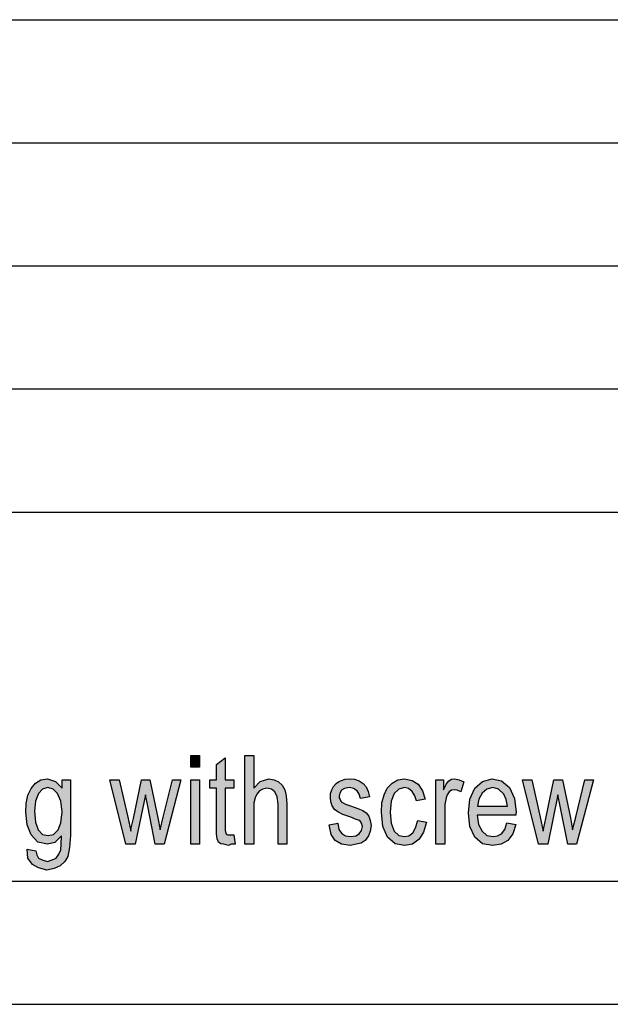
# Model space of a CAD drawing. Units: millimetres. Extents: x -1436 to -1139, y 1460 to 1670.
# Drawn here: x -1261 to -1237, y 1460 to 1500 of the extents above; entities that cross this region are included whole.
import ezdxf

# ---------------------------------------------------------------- set-up
doc = ezdxf.new("R2010")
doc.units = ezdxf.units.MM
doc.layers.add('1', color=7, linetype='Continuous')

# ---------------------------------------------------------------- blocks, each defined once
blk = doc.blocks.new('_formato_A4', base_point=(-1287.875, 1565.062))
at = {"layer": '1', "linetype": 'Continuous'}
for points in [[(-1253.957, 1469.698), (-1253.957, 1470.168), (-1253.597, 1470.168), (-1253.597, 1469.698)], [(-1252.211, 1466.945), (-1252.157, 1466.564), (-1252.319, 1466.564), (-1252.427, 1466.519), (-1252.607, 1466.564), (-1252.733, 1466.586), (-1252.823, 1466.654), (-1252.877, 1466.788), (-1252.913, 1466.989), (-1252.913, 1467.325), (-1252.913, 1468.848), (-1253.183, 1468.848), (-1253.183, 1469.183), (-1252.913, 1469.183), (-1252.913, 1469.81), (-1252.553, 1470.079), (-1252.553, 1469.183), (-1252.211, 1469.183), (-1252.211, 1468.848), (-1252.553, 1468.848), (-1252.553, 1467.303), (-1252.553, 1467.124), (-1252.535, 1467.034), (-1252.517, 1466.989), (-1252.481, 1466.967), (-1252.445, 1466.945), (-1252.373, 1466.945), (-1252.319, 1466.945)], [(-1251.761, 1466.564), (-1251.761, 1470.168), (-1251.401, 1470.168), (-1251.401, 1468.848), (-1251.131, 1469.116), (-1250.789, 1469.228), (-1250.573, 1469.183), (-1250.393, 1469.094), (-1250.249, 1468.96), (-1250.141, 1468.78), (-1250.087, 1468.534), (-1250.051, 1468.198), (-1250.051, 1466.564), (-1250.411, 1466.564), (-1250.411, 1468.198), (-1250.447, 1468.489), (-1250.537, 1468.691), (-1250.681, 1468.803), (-1250.861, 1468.848), (-1251.023, 1468.803), (-1251.167, 1468.736), (-1251.275, 1468.601), (-1251.347, 1468.445), (-1251.401, 1468.243), (-1251.401, 1467.974), (-1251.401, 1466.564)], [(-1248.341, 1467.348), (-1247.981, 1467.415), (-1247.945, 1467.168), (-1247.837, 1467.012), (-1247.675, 1466.9), (-1247.459, 1466.877), (-1247.261, 1466.9), (-1247.117, 1466.989), (-1247.027, 1467.124), (-1246.991, 1467.28), (-1247.027, 1467.415), (-1247.099, 1467.527), (-1247.243, 1467.571), (-1247.459, 1467.661), (-1247.783, 1467.773), (-1247.981, 1467.885), (-1248.125, 1467.974), (-1248.215, 1468.131), (-1248.269, 1468.288), (-1248.287, 1468.467), (-1248.287, 1468.624), (-1248.233, 1468.78), (-1248.161, 1468.915), (-1248.053, 1469.027), (-1247.963, 1469.094), (-1247.837, 1469.161), (-1247.693, 1469.206), (-1247.531, 1469.228), (-1247.315, 1469.206), (-1247.117, 1469.139), (-1246.955, 1469.027), (-1246.829, 1468.892), (-1246.757, 1468.713), (-1246.703, 1468.489), (-1247.063, 1468.422), (-1247.117, 1468.601), (-1247.207, 1468.736), (-1247.351, 1468.825), (-1247.513, 1468.87), (-1247.711, 1468.825), (-1247.837, 1468.758), (-1247.909, 1468.646), (-1247.927, 1468.512), (-1247.927, 1468.445), (-1247.891, 1468.377), (-1247.855, 1468.288), (-1247.765, 1468.243), (-1247.675, 1468.198), (-1247.477, 1468.131), (-1247.171, 1468.019), (-1246.973, 1467.93), (-1246.829, 1467.84), (-1246.721, 1467.706), (-1246.667, 1467.527), (-1246.631, 1467.325), (-1246.667, 1467.101), (-1246.739, 1466.9), (-1246.883, 1466.721), (-1247.045, 1466.609), (-1247.243, 1466.564), (-1247.477, 1466.519), (-1247.837, 1466.564), (-1248.089, 1466.721), (-1248.251, 1466.967)], [(-1244.741, 1467.527), (-1244.381, 1467.46), (-1244.507, 1467.057), (-1244.687, 1466.765), (-1244.957, 1466.564), (-1245.263, 1466.519), (-1245.659, 1466.586), (-1245.965, 1466.855), (-1246.163, 1467.28), (-1246.217, 1467.863), (-1246.199, 1468.243), (-1246.109, 1468.579), (-1245.983, 1468.848), (-1245.785, 1469.049), (-1245.551, 1469.183), (-1245.281, 1469.228), (-1244.975, 1469.161), (-1244.723, 1469.004), (-1244.543, 1468.736), (-1244.435, 1468.4), (-1244.795, 1468.333), (-1244.867, 1468.534), (-1244.975, 1468.713), (-1245.119, 1468.825), (-1245.281, 1468.87), (-1245.515, 1468.803), (-1245.695, 1468.624), (-1245.821, 1468.31), (-1245.857, 1467.863), (-1245.821, 1467.415), (-1245.695, 1467.101), (-1245.515, 1466.922), (-1245.281, 1466.877), (-1245.101, 1466.9), (-1244.939, 1467.034), (-1244.831, 1467.236)], [(-1244.003, 1466.564), (-1244.003, 1469.183), (-1243.697, 1469.183), (-1243.697, 1468.78), (-1243.589, 1469.004), (-1243.481, 1469.139), (-1243.373, 1469.206), (-1243.247, 1469.228), (-1243.067, 1469.183), (-1242.869, 1469.094), (-1242.995, 1468.691), (-1243.139, 1468.758), (-1243.265, 1468.78), (-1243.373, 1468.758), (-1243.463, 1468.691), (-1243.553, 1468.579), (-1243.589, 1468.445), (-1243.643, 1468.176), (-1243.643, 1467.93), (-1243.643, 1466.564)], [(-1256.585, 1466.564), (-1257.233, 1469.183), (-1256.855, 1469.183), (-1256.513, 1467.661), (-1256.387, 1467.101), (-1256.369, 1467.236), (-1256.279, 1467.616), (-1255.955, 1469.183), (-1255.613, 1469.183), (-1255.289, 1467.639), (-1255.199, 1467.146), (-1255.073, 1467.661), (-1254.695, 1469.183), (-1254.353, 1469.183), (-1255.037, 1466.564), (-1255.397, 1466.564), (-1255.703, 1468.109), (-1255.793, 1468.579), (-1256.207, 1466.564)], [(-1253.957, 1466.564), (-1253.957, 1469.183), (-1253.597, 1469.183), (-1253.597, 1466.564)], [(-1239.845, 1466.564), (-1240.493, 1469.183), (-1240.115, 1469.183), (-1239.773, 1467.661), (-1239.647, 1467.101), (-1239.629, 1467.236), (-1239.539, 1467.616), (-1239.215, 1469.183), (-1238.873, 1469.183), (-1238.549, 1467.639), (-1238.459, 1467.146), (-1238.333, 1467.661), (-1237.955, 1469.183), (-1237.613, 1469.183), (-1238.297, 1466.564), (-1238.657, 1466.564), (-1238.963, 1468.109), (-1239.053, 1468.579), (-1239.467, 1466.564)]]:
    blk.add_hatch(color=7, dxfattribs=at).paths.add_polyline_path(points)
h = blk.add_hatch(color=7, dxfattribs=at)
h.paths.add_polyline_path([(-1260.599, 1466.363), (-1260.239, 1466.295), (-1260.203, 1466.139), (-1260.131, 1466.004), (-1259.987, 1465.937), (-1259.771, 1465.87), (-1259.573, 1465.937), (-1259.411, 1466.004), (-1259.303, 1466.161), (-1259.231, 1466.34), (-1259.213, 1466.564), (-1259.195, 1466.9), (-1259.465, 1466.631), (-1259.771, 1466.564), (-1260.167, 1466.654), (-1260.437, 1466.945), (-1260.599, 1467.348), (-1260.653, 1467.863), (-1260.635, 1468.221), (-1260.563, 1468.557), (-1260.437, 1468.825), (-1260.257, 1469.049), (-1260.041, 1469.183), (-1259.771, 1469.228), (-1259.447, 1469.116), (-1259.177, 1468.848), (-1259.177, 1469.183), (-1258.835, 1469.183), (-1258.835, 1466.922), (-1258.871, 1466.43), (-1258.943, 1466.071), (-1259.069, 1465.87), (-1259.249, 1465.691), (-1259.501, 1465.579), (-1259.789, 1465.512), (-1260.131, 1465.601), (-1260.383, 1465.736), (-1260.563, 1466.004)])
h.paths.add_polyline_path([(-1260.293, 1467.907), (-1260.257, 1467.46), (-1260.149, 1467.146), (-1259.969, 1466.967), (-1259.735, 1466.922), (-1259.519, 1466.967), (-1259.339, 1467.146), (-1259.231, 1467.437), (-1259.177, 1467.885), (-1259.231, 1468.31), (-1259.357, 1468.624), (-1259.537, 1468.803), (-1259.753, 1468.87), (-1259.969, 1468.803), (-1260.131, 1468.624), (-1260.257, 1468.31)], flags=16)
h = blk.add_hatch(color=7, dxfattribs=at)
h.paths.add_polyline_path([(-1241.123, 1467.437), (-1240.763, 1467.37), (-1240.889, 1466.989), (-1241.087, 1466.721), (-1241.357, 1466.564), (-1241.699, 1466.519), (-1242.113, 1466.586), (-1242.419, 1466.855), (-1242.635, 1467.28), (-1242.689, 1467.84), (-1242.635, 1468.4), (-1242.419, 1468.848), (-1242.113, 1469.116), (-1241.717, 1469.228), (-1241.339, 1469.139), (-1241.015, 1468.87), (-1240.817, 1468.422), (-1240.745, 1467.863), (-1240.763, 1467.795), (-1240.763, 1467.751), (-1242.329, 1467.751), (-1242.275, 1467.37), (-1242.131, 1467.101), (-1241.933, 1466.922), (-1241.681, 1466.877), (-1241.501, 1466.9), (-1241.339, 1466.989), (-1241.213, 1467.168)])
h.paths.add_polyline_path([(-1242.311, 1468.109), (-1241.105, 1468.109), (-1241.159, 1468.377), (-1241.249, 1468.601), (-1241.465, 1468.803), (-1241.699, 1468.87), (-1241.933, 1468.803), (-1242.131, 1468.646), (-1242.257, 1468.4)], flags=16)
at = {"layer": '1', "color": 7, "linetype": 'Continuous'}
for p, q in [((-1328.375, 1500.062), (-1144.375, 1500.062)), ((-1328.375, 1495.062), (-1144.375, 1495.062)), ((-1328.375, 1490.062), (-1144.375, 1490.062)), ((-1328.375, 1485.062), (-1144.375, 1485.062)), ((-1328.375, 1480.062), (-1144.375, 1480.062)), ((-1253.957, 1470.168), (-1253.597, 1470.168)), ((-1253.957, 1469.698), (-1253.957, 1470.168)), ((-1253.597, 1470.168), (-1253.597, 1469.698)), ((-1252.913, 1469.81), (-1252.553, 1470.079)), ((-1252.553, 1470.079), (-1252.553, 1469.183)), ((-1251.761, 1470.168), (-1251.401, 1470.168)), ((-1251.761, 1466.564), (-1251.761, 1470.168)), ((-1251.401, 1470.168), (-1251.401, 1468.848)), ((-1253.597, 1469.698), (-1253.957, 1469.698)), ((-1252.913, 1469.183), (-1252.913, 1469.81)), ((-1260.041, 1469.183), (-1259.771, 1469.228)), ((-1259.771, 1469.228), (-1259.447, 1469.116)), ((-1251.131, 1469.116), (-1250.789, 1469.228)), ((-1250.789, 1469.228), (-1250.573, 1469.183)), ((-1247.837, 1469.161), (-1247.693, 1469.206)), ((-1247.693, 1469.206), (-1247.531, 1469.228)), ((-1247.531, 1469.228), (-1247.315, 1469.206)), ((-1247.315, 1469.206), (-1247.117, 1469.139)), ((-1245.551, 1469.183), (-1245.281, 1469.228)), ((-1245.281, 1469.228), (-1244.975, 1469.161)), ((-1243.481, 1469.139), (-1243.373, 1469.206)), ((-1243.373, 1469.206), (-1243.247, 1469.228)), ((-1243.247, 1469.228), (-1243.067, 1469.183)), ((-1242.113, 1469.116), (-1241.717, 1469.228)), ((-1241.717, 1469.228), (-1241.339, 1469.139)), ((-1260.563, 1468.557), (-1260.437, 1468.825)), ((-1260.437, 1468.825), (-1260.257, 1469.049)), ((-1260.257, 1469.049), (-1260.041, 1469.183)), ((-1259.969, 1468.803), (-1260.131, 1468.624)), ((-1259.753, 1468.87), (-1259.969, 1468.803)), ((-1259.537, 1468.803), (-1259.753, 1468.87)), ((-1259.357, 1468.624), (-1259.537, 1468.803)), ((-1259.447, 1469.116), (-1259.177, 1468.848)), ((-1259.177, 1469.183), (-1258.835, 1469.183)), ((-1259.177, 1468.848), (-1259.177, 1469.183)), ((-1258.835, 1469.183), (-1258.835, 1466.922)), ((-1257.233, 1469.183), (-1256.855, 1469.183)), ((-1256.585, 1466.564), (-1257.233, 1469.183)), ((-1256.855, 1469.183), (-1256.513, 1467.661)), ((-1256.279, 1467.616), (-1255.955, 1469.183)), ((-1255.955, 1469.183), (-1255.613, 1469.183)), ((-1255.613, 1469.183), (-1255.289, 1467.639)), ((-1255.073, 1467.661), (-1254.695, 1469.183)), ((-1254.353, 1469.183), (-1255.037, 1466.564)), ((-1254.695, 1469.183), (-1254.353, 1469.183)), ((-1253.957, 1469.183), (-1253.597, 1469.183)), ((-1253.957, 1466.564), (-1253.957, 1469.183)), ((-1253.597, 1469.183), (-1253.597, 1466.564)), ((-1253.183, 1469.183), (-1252.913, 1469.183)), ((-1253.183, 1468.848), (-1253.183, 1469.183)), ((-1252.913, 1468.848), (-1253.183, 1468.848)), ((-1252.913, 1467.325), (-1252.913, 1468.848)), ((-1252.553, 1469.183), (-1252.211, 1469.183)), ((-1252.553, 1468.848), (-1252.553, 1467.303)), ((-1252.211, 1468.848), (-1252.553, 1468.848)), ((-1252.211, 1469.183), (-1252.211, 1468.848)), ((-1251.401, 1468.848), (-1251.131, 1469.116)), ((-1251.023, 1468.803), (-1251.167, 1468.736)), ((-1250.861, 1468.848), (-1251.023, 1468.803)), ((-1250.681, 1468.803), (-1250.861, 1468.848)), ((-1250.537, 1468.691), (-1250.681, 1468.803)), ((-1250.573, 1469.183), (-1250.393, 1469.094)), ((-1250.393, 1469.094), (-1250.249, 1468.96)), ((-1250.249, 1468.96), (-1250.141, 1468.78)), ((-1248.233, 1468.78), (-1248.161, 1468.915)), ((-1248.161, 1468.915), (-1248.053, 1469.027)), ((-1248.053, 1469.027), (-1247.963, 1469.094)), ((-1247.963, 1469.094), (-1247.837, 1469.161)), ((-1247.711, 1468.825), (-1247.837, 1468.758)), ((-1247.513, 1468.87), (-1247.711, 1468.825)), ((-1247.351, 1468.825), (-1247.513, 1468.87)), ((-1247.207, 1468.736), (-1247.351, 1468.825)), ((-1247.117, 1469.139), (-1246.955, 1469.027)), ((-1246.955, 1469.027), (-1246.829, 1468.892)), ((-1246.829, 1468.892), (-1246.757, 1468.713)), ((-1246.109, 1468.579), (-1245.983, 1468.848)), ((-1245.983, 1468.848), (-1245.785, 1469.049)), ((-1245.785, 1469.049), (-1245.551, 1469.183)), ((-1245.515, 1468.803), (-1245.695, 1468.624)), ((-1245.281, 1468.87), (-1245.515, 1468.803)), ((-1245.119, 1468.825), (-1245.281, 1468.87)), ((-1244.975, 1468.713), (-1245.119, 1468.825)), ((-1244.975, 1469.161), (-1244.723, 1469.004)), ((-1244.723, 1469.004), (-1244.543, 1468.736)), ((-1244.003, 1469.183), (-1243.697, 1469.183)), ((-1244.003, 1466.564), (-1244.003, 1469.183)), ((-1243.697, 1469.183), (-1243.697, 1468.78)), ((-1243.697, 1468.78), (-1243.589, 1469.004)), ((-1243.589, 1469.004), (-1243.481, 1469.139)), ((-1243.067, 1469.183), (-1242.869, 1469.094)), ((-1242.869, 1469.094), (-1242.995, 1468.691)), ((-1242.635, 1468.4), (-1242.419, 1468.848)), ((-1242.419, 1468.848), (-1242.113, 1469.116)), ((-1241.933, 1468.803), (-1242.131, 1468.646)), ((-1241.699, 1468.87), (-1241.933, 1468.803)), ((-1241.465, 1468.803), (-1241.699, 1468.87)), ((-1241.249, 1468.601), (-1241.465, 1468.803)), ((-1241.339, 1469.139), (-1241.015, 1468.87)), ((-1241.015, 1468.87), (-1240.817, 1468.422)), ((-1240.493, 1469.183), (-1240.115, 1469.183)), ((-1239.845, 1466.564), (-1240.493, 1469.183)), ((-1240.115, 1469.183), (-1239.773, 1467.661)), ((-1239.539, 1467.616), (-1239.215, 1469.183)), ((-1239.215, 1469.183), (-1238.873, 1469.183)), ((-1238.873, 1469.183), (-1238.549, 1467.639)), ((-1238.333, 1467.661), (-1237.955, 1469.183)), ((-1237.613, 1469.183), (-1238.297, 1466.564)), ((-1237.955, 1469.183), (-1237.613, 1469.183)), ((-1260.635, 1468.221), (-1260.563, 1468.557)), ((-1260.131, 1468.624), (-1260.257, 1468.31)), ((-1259.231, 1468.31), (-1259.357, 1468.624)), ((-1255.793, 1468.579), (-1256.207, 1466.564)), ((-1255.703, 1468.109), (-1255.793, 1468.579)), ((-1251.347, 1468.445), (-1251.401, 1468.243)), ((-1251.275, 1468.601), (-1251.347, 1468.445)), ((-1251.167, 1468.736), (-1251.275, 1468.601)), ((-1250.447, 1468.489), (-1250.537, 1468.691)), ((-1250.411, 1468.198), (-1250.447, 1468.489)), ((-1250.141, 1468.78), (-1250.087, 1468.534)), ((-1250.087, 1468.534), (-1250.051, 1468.198)), ((-1248.287, 1468.624), (-1248.233, 1468.78)), ((-1248.287, 1468.467), (-1248.287, 1468.624)), ((-1248.269, 1468.288), (-1248.287, 1468.467)), ((-1247.909, 1468.646), (-1247.927, 1468.512)), ((-1247.927, 1468.512), (-1247.927, 1468.445)), ((-1247.927, 1468.445), (-1247.891, 1468.377)), ((-1247.837, 1468.758), (-1247.909, 1468.646)), ((-1247.117, 1468.601), (-1247.207, 1468.736)), ((-1247.063, 1468.422), (-1247.117, 1468.601)), ((-1246.703, 1468.489), (-1247.063, 1468.422)), ((-1246.757, 1468.713), (-1246.703, 1468.489)), ((-1246.199, 1468.243), (-1246.109, 1468.579)), ((-1245.695, 1468.624), (-1245.821, 1468.31)), ((-1244.867, 1468.534), (-1244.975, 1468.713)), ((-1244.795, 1468.333), (-1244.867, 1468.534)), ((-1244.543, 1468.736), (-1244.435, 1468.4)), ((-1243.589, 1468.445), (-1243.643, 1468.176)), ((-1243.553, 1468.579), (-1243.589, 1468.445)), ((-1243.463, 1468.691), (-1243.553, 1468.579)), ((-1243.373, 1468.758), (-1243.463, 1468.691)), ((-1243.265, 1468.78), (-1243.373, 1468.758)), ((-1243.139, 1468.758), (-1243.265, 1468.78)), ((-1242.995, 1468.691), (-1243.139, 1468.758)), ((-1242.131, 1468.646), (-1242.257, 1468.4)), ((-1241.159, 1468.377), (-1241.249, 1468.601)), ((-1240.817, 1468.422), (-1240.745, 1467.863)), ((-1239.053, 1468.579), (-1239.467, 1466.564)), ((-1238.963, 1468.109), (-1239.053, 1468.579)), ((-1260.653, 1467.863), (-1260.635, 1468.221)), ((-1260.257, 1468.31), (-1260.293, 1467.907)), ((-1259.177, 1467.885), (-1259.231, 1468.31)), ((-1255.397, 1466.564), (-1255.703, 1468.109)), ((-1251.401, 1468.243), (-1251.401, 1467.974)), ((-1250.411, 1466.564), (-1250.411, 1468.198)), ((-1250.051, 1468.198), (-1250.051, 1466.564)), ((-1248.215, 1468.131), (-1248.269, 1468.288)), ((-1248.125, 1467.974), (-1248.215, 1468.131)), ((-1247.891, 1468.377), (-1247.855, 1468.288)), ((-1247.855, 1468.288), (-1247.765, 1468.243)), ((-1247.765, 1468.243), (-1247.675, 1468.198)), ((-1247.675, 1468.198), (-1247.477, 1468.131)), ((-1247.477, 1468.131), (-1247.171, 1468.019)), ((-1247.171, 1468.019), (-1246.973, 1467.93)), ((-1246.217, 1467.863), (-1246.199, 1468.243)), ((-1245.821, 1468.31), (-1245.857, 1467.863)), ((-1244.435, 1468.4), (-1244.795, 1468.333)), ((-1243.643, 1468.176), (-1243.643, 1467.93)), ((-1242.689, 1467.84), (-1242.635, 1468.4)), ((-1242.257, 1468.4), (-1242.311, 1468.109)), ((-1242.311, 1468.109), (-1241.105, 1468.109)), ((-1241.105, 1468.109), (-1241.159, 1468.377)), ((-1238.657, 1466.564), (-1238.963, 1468.109)), ((-1260.599, 1467.348), (-1260.653, 1467.863)), ((-1260.293, 1467.907), (-1260.257, 1467.46)), ((-1259.231, 1467.437), (-1259.177, 1467.885)), ((-1256.513, 1467.661), (-1256.387, 1467.101)), ((-1256.369, 1467.236), (-1256.279, 1467.616)), ((-1255.289, 1467.639), (-1255.199, 1467.146)), ((-1255.199, 1467.146), (-1255.073, 1467.661)), ((-1251.401, 1467.974), (-1251.401, 1466.564)), ((-1247.981, 1467.885), (-1248.125, 1467.974)), ((-1247.783, 1467.773), (-1247.981, 1467.885)), ((-1247.459, 1467.661), (-1247.783, 1467.773)), ((-1247.243, 1467.571), (-1247.459, 1467.661)), ((-1246.973, 1467.93), (-1246.829, 1467.84)), ((-1246.829, 1467.84), (-1246.721, 1467.706)), ((-1246.721, 1467.706), (-1246.667, 1467.527)), ((-1246.163, 1467.28), (-1246.217, 1467.863)), ((-1245.857, 1467.863), (-1245.821, 1467.415)), ((-1243.643, 1467.93), (-1243.643, 1466.564)), ((-1242.635, 1467.28), (-1242.689, 1467.84)), ((-1242.329, 1467.751), (-1242.275, 1467.37)), ((-1240.763, 1467.751), (-1242.329, 1467.751)), ((-1240.745, 1467.863), (-1240.763, 1467.795)), ((-1240.763, 1467.795), (-1240.763, 1467.751)), ((-1239.773, 1467.661), (-1239.647, 1467.101)), ((-1239.629, 1467.236), (-1239.539, 1467.616)), ((-1238.549, 1467.639), (-1238.459, 1467.146)), ((-1238.459, 1467.146), (-1238.333, 1467.661)), ((-1260.437, 1466.945), (-1260.599, 1467.348)), ((-1260.257, 1467.46), (-1260.149, 1467.146)), ((-1259.339, 1467.146), (-1259.231, 1467.437)), ((-1256.387, 1467.101), (-1256.369, 1467.236)), ((-1252.913, 1466.989), (-1252.913, 1467.325)), ((-1252.553, 1467.303), (-1252.553, 1467.124)), ((-1248.341, 1467.348), (-1247.981, 1467.415)), ((-1248.251, 1466.967), (-1248.341, 1467.348)), ((-1247.981, 1467.415), (-1247.945, 1467.168)), ((-1247.099, 1467.527), (-1247.243, 1467.571)), ((-1247.027, 1467.415), (-1247.099, 1467.527)), ((-1246.991, 1467.28), (-1247.027, 1467.415)), ((-1247.027, 1467.124), (-1246.991, 1467.28)), ((-1246.667, 1467.527), (-1246.631, 1467.325)), ((-1246.631, 1467.325), (-1246.667, 1467.101)), ((-1245.965, 1466.855), (-1246.163, 1467.28)), ((-1245.821, 1467.415), (-1245.695, 1467.101)), ((-1244.939, 1467.034), (-1244.831, 1467.236)), ((-1244.831, 1467.236), (-1244.741, 1467.527)), ((-1244.741, 1467.527), (-1244.381, 1467.46)), ((-1244.381, 1467.46), (-1244.507, 1467.057)), ((-1242.419, 1466.855), (-1242.635, 1467.28)), ((-1242.275, 1467.37), (-1242.131, 1467.101)), ((-1241.213, 1467.168), (-1241.123, 1467.437)), ((-1241.123, 1467.437), (-1240.763, 1467.37)), ((-1240.763, 1467.37), (-1240.889, 1466.989)), ((-1239.647, 1467.101), (-1239.629, 1467.236)), ((-1260.167, 1466.654), (-1260.437, 1466.945)), ((-1260.149, 1467.146), (-1259.969, 1466.967)), ((-1259.969, 1466.967), (-1259.735, 1466.922)), ((-1259.735, 1466.922), (-1259.519, 1466.967)), ((-1259.519, 1466.967), (-1259.339, 1467.146)), ((-1259.195, 1466.9), (-1259.465, 1466.631)), ((-1259.213, 1466.564), (-1259.195, 1466.9)), ((-1258.835, 1466.922), (-1258.871, 1466.43)), ((-1252.877, 1466.788), (-1252.913, 1466.989)), ((-1252.553, 1467.124), (-1252.535, 1467.034)), ((-1252.535, 1467.034), (-1252.517, 1466.989)), ((-1252.517, 1466.989), (-1252.481, 1466.967)), ((-1252.481, 1466.967), (-1252.445, 1466.945)), ((-1252.445, 1466.945), (-1252.373, 1466.945)), ((-1252.373, 1466.945), (-1252.319, 1466.945)), ((-1252.319, 1466.945), (-1252.211, 1466.945)), ((-1252.211, 1466.945), (-1252.157, 1466.564)), ((-1248.089, 1466.721), (-1248.251, 1466.967)), ((-1247.945, 1467.168), (-1247.837, 1467.012)), ((-1247.837, 1467.012), (-1247.675, 1466.9)), ((-1247.675, 1466.9), (-1247.459, 1466.877)), ((-1247.459, 1466.877), (-1247.261, 1466.9)), ((-1247.261, 1466.9), (-1247.117, 1466.989)), ((-1247.117, 1466.989), (-1247.027, 1467.124)), ((-1246.739, 1466.9), (-1246.883, 1466.721)), ((-1246.667, 1467.101), (-1246.739, 1466.9)), ((-1245.659, 1466.586), (-1245.965, 1466.855)), ((-1245.695, 1467.101), (-1245.515, 1466.922)), ((-1245.515, 1466.922), (-1245.281, 1466.877)), ((-1245.281, 1466.877), (-1245.101, 1466.9)), ((-1245.101, 1466.9), (-1244.939, 1467.034)), ((-1244.507, 1467.057), (-1244.687, 1466.765)), ((-1242.113, 1466.586), (-1242.419, 1466.855)), ((-1242.131, 1467.101), (-1241.933, 1466.922)), ((-1241.933, 1466.922), (-1241.681, 1466.877)), ((-1241.681, 1466.877), (-1241.501, 1466.9)), ((-1241.501, 1466.9), (-1241.339, 1466.989)), ((-1241.339, 1466.989), (-1241.213, 1467.168)), ((-1240.889, 1466.989), (-1241.087, 1466.721)), ((-1259.771, 1466.564), (-1260.167, 1466.654)), ((-1259.465, 1466.631), (-1259.771, 1466.564)), ((-1259.231, 1466.34), (-1259.213, 1466.564)), ((-1258.871, 1466.43), (-1258.943, 1466.071)), ((-1256.207, 1466.564), (-1256.585, 1466.564)), ((-1255.037, 1466.564), (-1255.397, 1466.564)), ((-1253.597, 1466.564), (-1253.957, 1466.564)), ((-1252.823, 1466.654), (-1252.877, 1466.788)), ((-1252.733, 1466.586), (-1252.823, 1466.654)), ((-1252.607, 1466.564), (-1252.733, 1466.586)), ((-1252.427, 1466.519), (-1252.607, 1466.564)), ((-1252.319, 1466.564), (-1252.427, 1466.519)), ((-1252.157, 1466.564), (-1252.319, 1466.564)), ((-1251.401, 1466.564), (-1251.761, 1466.564)), ((-1250.051, 1466.564), (-1250.411, 1466.564)), ((-1247.837, 1466.564), (-1248.089, 1466.721)), ((-1247.477, 1466.519), (-1247.837, 1466.564)), ((-1247.243, 1466.564), (-1247.477, 1466.519)), ((-1247.045, 1466.609), (-1247.243, 1466.564)), ((-1246.883, 1466.721), (-1247.045, 1466.609)), ((-1245.263, 1466.519), (-1245.659, 1466.586)), ((-1244.957, 1466.564), (-1245.263, 1466.519)), ((-1244.687, 1466.765), (-1244.957, 1466.564)), ((-1243.643, 1466.564), (-1244.003, 1466.564)), ((-1241.699, 1466.519), (-1242.113, 1466.586)), ((-1241.357, 1466.564), (-1241.699, 1466.519)), ((-1241.087, 1466.721), (-1241.357, 1466.564)), ((-1239.467, 1466.564), (-1239.845, 1466.564)), ((-1238.297, 1466.564), (-1238.657, 1466.564)), ((-1260.563, 1466.004), (-1260.599, 1466.363)), ((-1260.599, 1466.363), (-1260.239, 1466.295)), ((-1260.383, 1465.736), (-1260.563, 1466.004)), ((-1260.239, 1466.295), (-1260.203, 1466.139)), ((-1260.203, 1466.139), (-1260.131, 1466.004)), ((-1260.131, 1466.004), (-1259.987, 1465.937)), ((-1259.573, 1465.937), (-1259.411, 1466.004)), ((-1259.411, 1466.004), (-1259.303, 1466.161)), ((-1259.303, 1466.161), (-1259.231, 1466.34)), ((-1258.943, 1466.071), (-1259.069, 1465.87)), ((-1260.131, 1465.601), (-1260.383, 1465.736)), ((-1259.789, 1465.512), (-1260.131, 1465.601)), ((-1259.987, 1465.937), (-1259.771, 1465.87)), ((-1259.771, 1465.87), (-1259.573, 1465.937)), ((-1259.249, 1465.691), (-1259.501, 1465.579)), ((-1259.069, 1465.87), (-1259.249, 1465.691)), ((-1259.501, 1465.579), (-1259.789, 1465.512)), ((-1431.375, 1465.062), (-1144.375, 1465.062)), ((-1436.375, 1460.062), (-1139.375, 1460.062))]:
    blk.add_line(p, q, dxfattribs=at)
blk = doc.blocks.new('A4_oriz', base_point=(-1259.875, 1540.0625))
at = {"layer": '1'}
blk.add_blockref('_formato_A4', (-1287.875, 1565.0625), dxfattribs=at)
blk = doc.blocks.new('TOP__2', base_point=(-1259.875, 1540.0625))
blk.add_blockref('A4_oriz', (-1259.875, 1540.0625))

msp = doc.modelspace()

# ---------------------------------------------------------------- block references
msp.add_blockref('TOP__2', (-1259.875, 1540.062))

doc.saveas('drawing.dxf')
